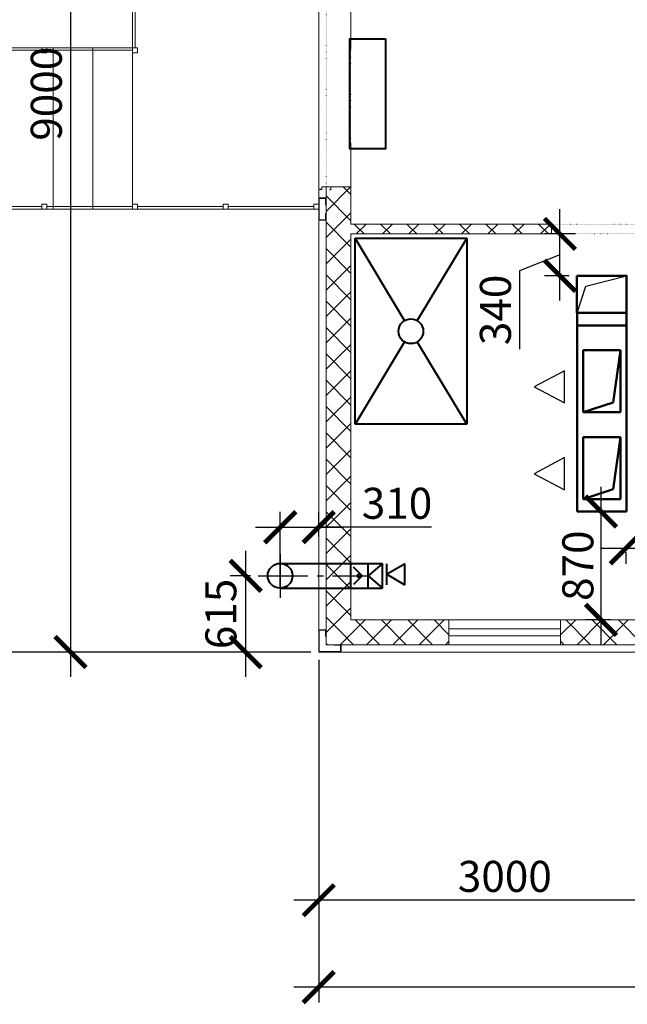
# Model space of a CAD drawing. Units: millimetres. Extents: x 892 to 557191, y -251295 to 267.
# Drawn here: x 75260 to 80156, y -204359 to -196424 of the extents above; entities that cross this region are included whole.
import ezdxf

# ---------------------------------------------------------------- set-up
doc = ezdxf.new("R2010")
doc.units = ezdxf.units.MM
for name, pattern in [('GOST2.303 6', [12, 8, -1.5, 1, -1.5]), ('K5LT32771', [5, 0, -5]), ('K5LT_BASIC', [0]), ('K5LT_THIN', [0]), ('K5LT_THIN_INCLUDED_TO_HATCHING', [0])]:
    doc.linetypes.add(name, pattern=pattern)
for name, color, linetype, lineweight in [('Вытяжка', 5, 'Continuous', 40), ('приток', 1, 'Continuous', 50), ('стены', 7, 'Continuous', 15), ('текст', 7, 'Continuous', 15)]:
    doc.layers.add(name, color=color, linetype=linetype, lineweight=lineweight)
doc.styles.add('GOST 2.304', font='CS_Gost2304.shx')
doc.dimstyles.new('SPDS', dxfattribs={"dimscale": 100, "dimtxt": 2.5, "dimasz": 2.5, "dimexe": 1.25, "dimexo": 0.625, "dimtad": 1, "dimdec": 0, "dimrnd": 0.001, "dimtxsty": 'GOST 2.304', "dimblk": 'ARCHTICK', "dimblk1": 'ARCHTICK', "dimblk2": 'ARCHTICK', "dimcen": 2.5, "dimdle": 2, "dimadec": 0, "dimazin": 2, "dimtfac": 0.75, "dimtdec": 4, "dimtmove": 1, "dimatfit": 3, "dimfxl": 0, "dimtolj": 1, "dimarcsym": 0})

# ---------------------------------------------------------------- blocks, each defined once
blk = doc.blocks.new('*U1856')
at = {"lineweight": 30}
for p, q in [((0, 0), (0, 200)), ((0, 200), (140, 200)), ((140, 200), (140, 0)), ((140, 0), (0, 0))]:
    blk.add_line(p, q, dxfattribs=at)
for q in [(119.5, 170.7), (119.5, 29.3)]:
    blk.add_line((48.8, 100), q)
blk.add_circle((70, 100), 15)
blk = doc.blocks.new('_ArchTick')
at = {"color": 0, "linetype": 'ByBlock', "const_width": 0.15}
blk.add_lwpolyline([(-0.5, -0.5), (0.5, 0.5)], dxfattribs=at)
blk = doc.blocks.new('*D1870')
at = {"layer": 'Defpoints', "color": 0, "ltscale": 100, "transparency": 16777216}
for p in [(77181.9, -200906), (77080.9, -201521), (77205.1, -201521)]:
    blk.add_point(p, dxfattribs=at)
at = {"layer": 'текст', "color": 0, "lineweight": -2, "ltscale": 100, "transparency": 16777216}
for p, q in [((77080.9, -200706), (77080.9, -201721)), ((77119.4, -200906), (76955.9, -200906)), ((77142.6, -201521), (76955.9, -201521))]:
    blk.add_line(p, q, dxfattribs=at)
at = {"layer": 'текст', "color": 0, "lineweight": -2, "ltscale": 100, "transparency": 16777216, "xscale": 250, "yscale": 250, "zscale": 250}
for p, rotation in [((77080.9, -200906), 90), ((77080.9, -201521), 270)]:
    blk.add_blockref('_ArchTick', p, dxfattribs=dict(at, rotation=rotation))
at = {"layer": 'текст', "color": 0, "lineweight": 25, "ltscale": 100, "transparency": 16777216, "insert": (76881, -201213.5), "char_height": 250, "attachment_point": 5, "rotation": 90, "style": 'GOST 2.304'}
blk.add_mtext('\\A1;615', dxfattribs=at)
blk = doc.blocks.new('*D1871')
at = {"layer": 'Defpoints', "color": 0, "ltscale": 100, "transparency": 16777216}
for p in [(77669.3, -200514.3), (77669.3, -200652.1), (77359.4, -201056.5)]:
    blk.add_point(p, dxfattribs=at)
at = {"layer": 'текст', "color": 0, "lineweight": -2, "ltscale": 100, "transparency": 16777216}
for p, q in [((77359.4, -200994), (77359.4, -200389.3)), ((77669.3, -200589.6), (77669.3, -200389.3)), ((77159.4, -200514.3), (77869.3, -200514.3)), ((78578.7, -200514.3), (77669.3, -200514.3))]:
    blk.add_line(p, q, dxfattribs=at)
at = {"layer": 'текст', "color": 0, "lineweight": -2, "ltscale": 100, "transparency": 16777216, "xscale": 250, "yscale": 250, "zscale": 250, "rotation": 180}
blk.add_blockref('_ArchTick', (77359.4, -200514.3), dxfattribs=at)
at = {"layer": 'текст', "color": 0, "lineweight": -2, "ltscale": 100, "transparency": 16777216, "xscale": 250, "yscale": 250, "zscale": 250}
blk.add_blockref('_ArchTick', (77669.3, -200514.3), dxfattribs=at)
at = {"layer": 'текст', "color": 0, "lineweight": 25, "ltscale": 100, "transparency": 16777216, "insert": (78300.6, -200321.6), "char_height": 250, "attachment_point": 5, "style": 'GOST 2.304'}
blk.add_mtext('\\A1;310', dxfattribs=at)
blk = doc.blocks.new('*D1872')
at = {"layer": 'Defpoints', "color": 0, "ltscale": 100, "transparency": 16777216}
for p in [(80529.6, -200342.6), (80144.9, -200653.9), (80529.6, -200683.9)]:
    blk.add_point(p, dxfattribs=at)
at = {"layer": 'текст', "color": 0, "lineweight": -2, "ltscale": 100, "transparency": 16777216}
for p, q in [((80529.6, -200405.1), (80529.6, -200808.9)), ((79944.9, -200683.9), (80729.6, -200683.9)), ((80144.9, -200716.4), (80144.9, -200808.9)), ((81492.8, -200683.9), (80529.6, -200683.9))]:
    blk.add_line(p, q, dxfattribs=at)
at = {"layer": 'текст', "color": 0, "lineweight": -2, "ltscale": 100, "transparency": 16777216, "xscale": 250, "yscale": 250, "zscale": 250, "rotation": 180}
blk.add_blockref('_ArchTick', (80144.9, -200683.9), dxfattribs=at)
at = {"layer": 'текст', "color": 0, "lineweight": -2, "ltscale": 100, "transparency": 16777216, "xscale": 250, "yscale": 250, "zscale": 250}
blk.add_blockref('_ArchTick', (80529.6, -200683.9), dxfattribs=at)
at = {"layer": 'текст', "color": 0, "lineweight": 25, "ltscale": 100, "transparency": 16777216, "insert": (81186.6, -200491.2), "char_height": 250, "attachment_point": 5, "style": 'GOST 2.304'}
blk.add_mtext('\\A1;380', dxfattribs=at)
blk = doc.blocks.new('*D1873')
at = {"layer": 'Defpoints', "color": 0, "ltscale": 100, "transparency": 16777216}
for p in [(79613.6, -198151), (79801.9, -198151), (79750.8, -198487.7)]:
    blk.add_point(p, dxfattribs=at)
at = {"layer": 'текст', "color": 0, "lineweight": -2, "ltscale": 100, "transparency": 16777216}
for p, q in [((79613.6, -198687.7), (79613.6, -197951)), ((79739.4, -198151), (79488.6, -198151)), ((79613.6, -198319.4), (79286.4, -198447.6)), ((79286.4, -198447.6), (79286.4, -199078.8)), ((79688.3, -198487.7), (79488.6, -198487.7))]:
    blk.add_line(p, q, dxfattribs=at)
at = {"layer": 'текст', "color": 0, "lineweight": -2, "ltscale": 100, "transparency": 16777216, "xscale": 250, "yscale": 250, "zscale": 250}
for p, rotation in [((79613.6, -198151), 90), ((79613.6, -198487.7), 270)]:
    blk.add_blockref('_ArchTick', p, dxfattribs=dict(at, rotation=rotation))
at = {"layer": 'текст', "color": 0, "lineweight": 25, "ltscale": 100, "transparency": 16777216, "insert": (79093.7, -198763.2), "char_height": 250, "attachment_point": 5, "rotation": 90, "style": 'GOST 2.304'}
blk.add_mtext('\\A1;340', dxfattribs=at)
blk = doc.blocks.new('*D1874')
at = {"layer": 'Defpoints', "color": 0, "ltscale": 100, "transparency": 16777216}
for p in [(79945.3, -200388), (79945.3, -200388), (80084.7, -201261)]:
    blk.add_point(p, dxfattribs=at)
at = {"layer": 'текст', "color": 0, "lineweight": -2, "ltscale": 100, "transparency": 16777216}
for p, q in [((79945.3, -201461), (79945.3, -200188)), ((79882.8, -200388), (79820.3, -200388)), ((80022.2, -201261), (79820.3, -201261))]:
    blk.add_line(p, q, dxfattribs=at)
at = {"layer": 'текст', "color": 0, "lineweight": -2, "ltscale": 100, "transparency": 16777216, "xscale": 250, "yscale": 250, "zscale": 250}
for p, rotation in [((79945.3, -200388), 90), ((79945.3, -201261), 270)]:
    blk.add_blockref('_ArchTick', p, dxfattribs=dict(at, rotation=rotation))
at = {"layer": 'текст', "color": 0, "lineweight": 25, "ltscale": 100, "transparency": 16777216, "insert": (79757.8, -200824.5), "char_height": 250, "attachment_point": 5, "rotation": 90, "style": 'GOST 2.304'}
blk.add_mtext('\\A1;870', dxfattribs=at)
blk = doc.blocks.new('*D1921')
at = {"layer": 'Defpoints', "color": 0, "transparency": 16777216}
for p in [(77669.3, -192521), (74969.3, -201521), (77669.3, -201521)]:
    blk.add_point(p, dxfattribs=at)
at = {"layer": 'приток', "color": 0, "lineweight": -2, "transparency": 16777216}
for p, q in [((74969.3, -192321), (74969.3, -201721)), ((77606.8, -192521), (74844.3, -192521)), ((77606.8, -201521), (74844.3, -201521))]:
    blk.add_line(p, q, dxfattribs=at)
at = {"layer": 'приток', "color": 0, "lineweight": -2, "transparency": 16777216, "xscale": 250, "yscale": 250, "zscale": 250}
for p, rotation in [((74969.3, -192521), 90), ((74969.3, -201521), 270)]:
    blk.add_blockref('_ArchTick', p, dxfattribs=dict(at, rotation=rotation))
at = {"layer": 'приток', "color": 0, "lineweight": 25, "transparency": 16777216, "insert": (74774.5, -197021), "char_height": 250, "attachment_point": 5, "rotation": 90, "style": 'GOST 2.304'}
blk.add_mtext('\\A1;9000', dxfattribs=at)
blk = doc.blocks.new('*D1922')
at = {"layer": 'Defpoints', "color": 0, "transparency": 16777216}
for p in [(77669.3, -192521), (75669.3, -201521), (77669.3, -201521)]:
    blk.add_point(p, dxfattribs=at)
at = {"layer": 'приток', "color": 0, "lineweight": -2, "transparency": 16777216}
for p, q in [((75669.3, -192321), (75669.3, -201721)), ((77606.8, -192521), (75544.3, -192521)), ((77606.8, -201521), (75544.3, -201521))]:
    blk.add_line(p, q, dxfattribs=at)
at = {"layer": 'приток', "color": 0, "lineweight": -2, "transparency": 16777216, "xscale": 250, "yscale": 250, "zscale": 250}
for p, rotation in [((75669.3, -192521), 90), ((75669.3, -201521), 270)]:
    blk.add_blockref('_ArchTick', p, dxfattribs=dict(at, rotation=rotation))
at = {"layer": 'приток', "color": 0, "lineweight": 25, "transparency": 16777216, "insert": (75474.5, -197021), "char_height": 250, "attachment_point": 5, "rotation": 90, "style": 'GOST 2.304'}
blk.add_mtext('\\A1;9000', dxfattribs=at)
blk = doc.blocks.new('*D1923')
at = {"layer": 'Defpoints', "color": 0, "transparency": 16777216}
for p in [(77669.3, -201521), (86669.3, -201521), (77669.3, -204221)]:
    blk.add_point(p, dxfattribs=at)
at = {"layer": 'приток', "color": 0, "lineweight": -2, "transparency": 16777216}
for p, q in [((77669.3, -201583.5), (77669.3, -204346)), ((86669.3, -201583.5), (86669.3, -204346)), ((86869.3, -204221), (77469.3, -204221))]:
    blk.add_line(p, q, dxfattribs=at)
at = {"layer": 'приток', "color": 0, "lineweight": -2, "transparency": 16777216, "xscale": 250, "yscale": 250, "zscale": 250, "rotation": 180}
blk.add_blockref('_ArchTick', (77669.3, -204221), dxfattribs=at)
at = {"layer": 'приток', "color": 0, "lineweight": -2, "transparency": 16777216, "xscale": 250, "yscale": 250, "zscale": 250}
blk.add_blockref('_ArchTick', (86669.3, -204221), dxfattribs=at)
at = {"layer": 'приток', "color": 0, "lineweight": 25, "transparency": 16777216, "insert": (82169.3, -204026.3), "char_height": 250, "attachment_point": 5, "style": 'GOST 2.304'}
blk.add_mtext('\\A1;9000', dxfattribs=at)
blk = doc.blocks.new('*D1924')
at = {"layer": 'Defpoints', "color": 0, "transparency": 16777216}
for p in [(77669.3, -201521), (80669.3, -201521), (77669.3, -203521)]:
    blk.add_point(p, dxfattribs=at)
at = {"layer": 'приток', "color": 0, "lineweight": -2, "transparency": 16777216}
for p, q in [((77669.3, -201583.5), (77669.3, -203646)), ((80669.3, -201583.5), (80669.3, -203646)), ((80869.3, -203521), (77469.3, -203521))]:
    blk.add_line(p, q, dxfattribs=at)
at = {"layer": 'приток', "color": 0, "lineweight": -2, "transparency": 16777216, "xscale": 250, "yscale": 250, "zscale": 250, "rotation": 180}
blk.add_blockref('_ArchTick', (77669.3, -203521), dxfattribs=at)
at = {"layer": 'приток', "color": 0, "lineweight": -2, "transparency": 16777216, "xscale": 250, "yscale": 250, "zscale": 250}
blk.add_blockref('_ArchTick', (80669.3, -203521), dxfattribs=at)
at = {"layer": 'приток', "color": 0, "lineweight": 25, "transparency": 16777216, "insert": (79169.3, -203328.3), "char_height": 250, "attachment_point": 5, "style": 'GOST 2.304'}
blk.add_mtext('\\A1;3000', dxfattribs=at)

msp = doc.modelspace()

# ---------------------------------------------------------------- linework, layer by layer
at = {"color": 6, "lineweight": 40, "ltscale": 100}
msp.add_lwpolyline([(78208.5, -196577.56), (78208.5, -197464.42), (77921, -197464.42), (77921, -196577.56)], close=True, dxfattribs=at)
at = {"layer": 'Вытяжка', "ltscale": 100}
for p, q in [((77962.2, -199685.02), (77962.2, -198185.02)), ((77962.2, -198185.02), (78862.2, -198185.02)), ((78360.75, -198849.27), (77962.2, -198185.02)), ((78862.2, -198185.02), (78463.65, -198849.27)), ((78862.2, -198185.02), (78862.2, -199685.02)), ((78360.75, -199020.77), (77962.2, -199685.02)), ((78862.2, -199685.02), (78463.65, -199020.77)), ((78862.2, -199685.02), (77962.2, -199685.02)), ((77358.85, -200806.02), (78184.73, -200806.02)), ((77929.26, -201006.02), (77929.26, -200806.02)), ((78069.26, -201006.02), (78069.26, -200806.02)), ((78184.73, -200806.02), (78069.26, -200906.02)), ((78184.73, -201006.02), (78184.73, -200806.02)), ((78216.28, -200809.46), (78216.28, -200977.42)), ((78069.26, -200906.02), (78184.73, -201006.02)), ((77358.85, -201006.02), (78184.73, -201006.02))]:
    msp.add_line(p, q, dxfattribs=at)
at = {"layer": 'Вытяжка', "linetype": 'GOST2.303 6', "lineweight": 25, "ltscale": 50}
for p, q in [((77359.38, -200729.04), (77359.38, -201083)), ((77181.87, -200906.02), (78069.26, -200906.02))]:
    msp.add_line(p, q, dxfattribs=at)
at = {"layer": 'Вытяжка', "ltscale": 100}
msp.add_lwpolyline([(78216.28, -200893.44), (78361.75, -200809.46), (78361.75, -200977.42)], close=True, dxfattribs=at)
for centre in [(78412.2, -198935.02), (77358.85, -200906.02)]:
    msp.add_circle(centre, 100, dxfattribs=at)
at = {"layer": 'приток', "ltscale": 100}
for p, q in [((79750.78, -198487.74), (80150.78, -198487.74)), ((79750.78, -198787.74), (79750.78, -198487.74)), ((80150.78, -198787.74), (80150.78, -198487.74)), ((79750.78, -198787.74), (80150.78, -198787.74)), ((79751.08, -200388.03), (79751.08, -198788.03)), ((80151.08, -198788.03), (80151.08, -200388.03)), ((79751.08, -198888.03), (80151.08, -198888.03)), ((80101.08, -199088.03), (79801.08, -199088.03)), ((79801.08, -199588.03), (79801.08, -199088.03)), ((80101.08, -199088.03), (80043.48, -199508.66)), ((80101.08, -199588.03), (80101.08, -199088.03)), ((80043.48, -199508.66), (79801.08, -199588.03)), ((80101.08, -199588.03), (79801.08, -199588.03)), ((80101.08, -199788.03), (79801.08, -199788.03)), ((79801.08, -200288.03), (79801.08, -199788.03)), ((80101.08, -199788.03), (80043.48, -200208.66)), ((80101.08, -200288.03), (80101.08, -199788.03)), ((80043.48, -200208.66), (79801.08, -200288.03)), ((80101.08, -200288.03), (79801.08, -200288.03)), ((80151.08, -200388.03), (79751.08, -200388.03))]:
    msp.add_line(p, q, dxfattribs=at)
at = {"layer": 'приток', "lineweight": 25, "ltscale": 100}
for p, q in [((79821.7, -198571.08), (80150.78, -198487.74)), ((79751.08, -198788.03), (79821.7, -198571.08))]:
    msp.add_line(p, q, dxfattribs=at)
at = {"layer": 'приток', "ltscale": 100}
msp.add_lwpolyline([(79750.78, -198487.74), (80150.78, -198487.74), (80150.78, -198787.74), (79750.78, -198787.74)], close=True, dxfattribs=at)
at = {"layer": 'приток', "lineweight": 25, "ltscale": 100}
for points in [[(79406.24, -199382.86), (79651.08, -199511.88), (79651.08, -199253.84)], [(79406.24, -200082.88), (79651.08, -200211.9), (79651.08, -199953.86)]]:
    msp.add_lwpolyline(points, close=True, dxfattribs=at)
at = {"layer": 'стены', "linetype": 'K5LT_BASIC', "lineweight": 15}
for p, q in [((77669.26, -192520.99), (77669.26, -201520.99)), ((77669.26, -197856.99), (77669.26, -197793.99)), ((77670.76, -197793.99), (77670.76, -197856.99)), ((77672.76, -197790.49), (77692.26, -197790.49)), ((77692.26, -197791.99), (77672.76, -197791.99)), ((77694.26, -197788.49), (77694.26, -197774.49)), ((77695.76, -197774.49), (77695.76, -197788.49)), ((77697.76, -197770.99), (77764.76, -197770.99)), ((77764.76, -197772.49), (77697.76, -197772.49)), ((77929.26, -197770.99), (77729.26, -197770.99)), ((77729.26, -201460.99), (77729.26, -197770.99)), ((77764.76, -197793.49), (77758.26, -197793.49)), ((77758.26, -197793.49), (77758.26, -197794.99)), ((77758.26, -197794.99), (77764.76, -197794.99)), ((77766.76, -197791.49), (77766.76, -197774.49)), ((77768.26, -197774.49), (77768.26, -197791.49)), ((77929.26, -197770.99), (77929.26, -198070.99)), ((77729.26, -197860.99), (77669.26, -197860.99)), ((77669.26, -198040.99), (77669.26, -197860.99)), ((77669.26, -197860.99), (77729.26, -197860.99)), ((77684.26, -197858.99), (77672.76, -197858.99)), ((77684.26, -197860.49), (77672.76, -197860.49)), ((77684.26, -197860.49), (77673.26, -197860.49)), ((77684.26, -197860.49), (77673.26, -197860.49)), ((77684.26, -197860.49), (77673.26, -197860.49)), ((77684.26, -197860.49), (77673.26, -197860.49)), ((77684.26, -197860.49), (77673.26, -197860.49)), ((77684.26, -197860.49), (77673.26, -197860.49)), ((77684.26, -197860.49), (77673.26, -197860.49)), ((77673.26, -197864.99), (77725.26, -197864.99)), ((77673.26, -198036.99), (77673.26, -197864.99)), ((77684.26, -197860.49), (77684.26, -197858.99)), ((77725.26, -197864.99), (77725.26, -197914.99)), ((77729.26, -197914.99), (77729.26, -197860.99)), ((77725.26, -197914.99), (77729.26, -197914.99)), ((77729.26, -198040.99), (77669.26, -198040.99)), ((77669.26, -198040.99), (77729.26, -198040.99)), ((77673.26, -198036.99), (77725.26, -198036.99)), ((77725.26, -198036.99), (77725.26, -197986.99)), ((77725.26, -197986.99), (77729.26, -197986.99)), ((77729.26, -197986.99), (77729.26, -198040.99)), ((77929.26, -198070.99), (79544.26, -198070.99)), ((79544.26, -198150.99), (79544.26, -198070.99)), ((79544.26, -198150.99), (77929.26, -198150.99)), ((77929.26, -198150.99), (77929.26, -201260.99)), ((77929.26, -201260.99), (78719.26, -201260.99)), ((78719.26, -201460.99), (78719.26, -201260.99)), ((79619.26, -201260.99), (79619.26, -201460.99)), ((79619.26, -201260.99), (80529.26, -201260.99)), ((77669.26, -201340.99), (77669.26, -201520.99)), ((77669.26, -201340.99), (77729.26, -201340.99)), ((77725.26, -201344.99), (77673.26, -201344.99)), ((77673.26, -201344.99), (77673.26, -201516.99)), ((77725.26, -201394.99), (77725.26, -201344.99)), ((77729.26, -201394.99), (77729.26, -201340.99)), ((77729.26, -201394.99), (77725.26, -201394.99)), ((78719.26, -201460.99), (77729.26, -201460.99)), ((77795.26, -201464.99), (77795.26, -201460.99)), ((77849.26, -201460.99), (77795.26, -201460.99)), ((77845.26, -201464.99), (77795.26, -201464.99)), ((77845.26, -201516.99), (77845.26, -201464.99)), ((77849.26, -201520.99), (77849.26, -201460.99)), ((77849.26, -201520.99), (77849.26, -201460.99)), ((80954.26, -201460.99), (79619.26, -201460.99)), ((77669.26, -201520.99), (86669.26, -201520.99)), ((77849.26, -201520.99), (77669.26, -201520.99)), ((77673.26, -201516.99), (77845.26, -201516.99))]:
    msp.add_line(p, q, dxfattribs=at)
at = {"layer": 'стены', "linetype": 'K5LT_THIN', "lineweight": 15}
for p, q in [((77929.26, -196070.99), (77929.26, -196660.99)), ((77929.26, -198070.99), (77929.26, -197416.45)), ((77929.26, -198070.99), (78449.26, -198070.99)), ((78299.26, -198070.99), (78860.65, -198070.99)), ((77929.26, -198150.99), (78449.26, -198150.99)), ((78299.26, -198150.99), (78860.65, -198150.99)), ((77929.26, -201260.99), (78449.26, -201260.99))]:
    msp.add_line(p, q, dxfattribs=at)
at = {"layer": 'стены', "linetype": 'K5LT_THIN_INCLUDED_TO_HATCHING', "lineweight": 15}
for p, q in [((76169.26, -196090.99), (76169.26, -197950.99)), ((76189.26, -196650.99), (76189.26, -196130.99)), ((77669.26, -197950.99), (77669.26, -196090.99)), ((74709.26, -196650.99), (76169.26, -196650.99)), ((75439.26, -196670.99), (74749.26, -196670.99)), ((75439.26, -196690.99), (75439.26, -196650.99)), ((75439.26, -196650.99), (75479.26, -196650.99)), ((75479.26, -196690.99), (75439.26, -196690.99)), ((75479.26, -196650.99), (75479.26, -196690.99)), ((76169.26, -196670.99), (75479.26, -196670.99)), ((75529.26, -197950.99), (75529.26, -196650.99)), ((75849.26, -197950.99), (75849.26, -196650.99)), ((76169.26, -196650.99), (76169.26, -197950.99)), ((76169.26, -196690.99), (76169.26, -196650.99)), ((76169.26, -196650.99), (76209.26, -196650.99)), ((76209.26, -196690.99), (76169.26, -196690.99)), ((76209.26, -196650.99), (76209.26, -196690.99)), ((76169.26, -197950.99), (74709.26, -197950.99)), ((75439.26, -197930.99), (74749.26, -197930.99)), ((75439.26, -197950.99), (75439.26, -197910.99)), ((75439.26, -197910.99), (75479.26, -197910.99)), ((75479.26, -197950.99), (75439.26, -197950.99)), ((75479.26, -197910.99), (75479.26, -197950.99)), ((76169.26, -197930.99), (75479.26, -197930.99)), ((76169.26, -197950.99), (76169.26, -197910.99)), ((76169.26, -197910.99), (76209.26, -197910.99)), ((76209.26, -197950.99), (76169.26, -197950.99)), ((76169.26, -197950.99), (77669.26, -197950.99)), ((76209.26, -197910.99), (76209.26, -197950.99)), ((76209.26, -197930.99), (76899.26, -197930.99)), ((76899.26, -197950.99), (76899.26, -197910.99)), ((76899.26, -197910.99), (76939.26, -197910.99)), ((76939.26, -197950.99), (76899.26, -197950.99)), ((76939.26, -197910.99), (76939.26, -197950.99)), ((76939.26, -197930.99), (77629.26, -197930.99)), ((77629.26, -197950.99), (77629.26, -197910.99)), ((77629.26, -197910.99), (77669.26, -197910.99)), ((77669.26, -197950.99), (77629.26, -197950.99)), ((77669.26, -197910.99), (77669.26, -197950.99)), ((78719.26, -201260.99), (79619.26, -201260.99)), ((79619.26, -201332.87), (78719.26, -201332.87)), ((79619.26, -201389.12), (78719.26, -201389.12)), ((79619.26, -201460.99), (78719.26, -201460.99))]:
    msp.add_line(p, q, dxfattribs=at)
at = {"layer": 'стены', "linetype": 'K5LT32771', "lineweight": 15}
for p, q in [((77729.26, -197770.99), (77729.26, -196270.99)), ((77929.26, -196270.99), (77929.26, -197770.99)), ((79544.26, -198070.99), (80444.26, -198070.99)), ((80444.26, -198150.99), (79544.26, -198150.99))]:
    msp.add_line(p, q, dxfattribs=at)
at = {"layer": 'стены', "lineweight": 15}
for p, q in [((77729.26, -197968.74), (77927, -197770.99)), ((77929.26, -197832.77), (77867.48, -197770.99)), ((77929.26, -198044.9), (77729.26, -197844.9)), ((77729.26, -198180.87), (77929.26, -197980.87)), ((77929.26, -198257.04), (77729.26, -198057.04)), ((78035.35, -198150.99), (77955.35, -198070.99)), ((77971.27, -198150.99), (78051.27, -198070.99)), ((78247.48, -198150.99), (78167.48, -198070.99)), ((78183.4, -198150.99), (78263.4, -198070.99)), ((78459.61, -198150.99), (78379.61, -198070.99)), ((78395.53, -198150.99), (78475.53, -198070.99)), ((78671.74, -198150.99), (78591.74, -198070.99)), ((78607.66, -198150.99), (78687.66, -198070.99)), ((78883.87, -198150.99), (78803.87, -198070.99)), ((78819.8, -198150.99), (78899.8, -198070.99)), ((79096.01, -198150.99), (79016.01, -198070.99)), ((79031.93, -198150.99), (79111.93, -198070.99)), ((79308.14, -198150.99), (79228.14, -198070.99)), ((79244.06, -198150.99), (79324.06, -198070.99)), ((79520.27, -198150.99), (79440.27, -198070.99)), ((79456.19, -198150.99), (79536.19, -198070.99)), ((77729.26, -198393), (77929.26, -198193)), ((77929.26, -198469.17), (77729.26, -198269.17)), ((77729.26, -198605.13), (77929.26, -198405.13)), ((77929.26, -198681.3), (77729.26, -198481.3)), ((77729.26, -198817.26), (77929.26, -198617.26)), ((77929.26, -198893.43), (77729.26, -198693.43)), ((77729.26, -199029.4), (77929.26, -198829.4)), ((77929.26, -199105.56), (77729.26, -198905.56)), ((77729.26, -199241.53), (77929.26, -199041.53)), ((77929.26, -199317.7), (77729.26, -199117.7)), ((77729.26, -199453.66), (77929.26, -199253.66)), ((77929.26, -199529.83), (77729.26, -199329.83)), ((77729.26, -199665.79), (77929.26, -199465.79)), ((77929.26, -199741.96), (77729.26, -199541.96)), ((77729.26, -199877.92), (77929.26, -199677.92)), ((77929.26, -199954.09), (77729.26, -199754.09)), ((77729.26, -200090.06), (77929.26, -199890.06)), ((77929.26, -200166.22), (77729.26, -199966.22)), ((77729.26, -200302.19), (77929.26, -200102.19)), ((77929.26, -200378.36), (77729.26, -200178.36)), ((77729.26, -200514.32), (77929.26, -200314.32)), ((77929.26, -200590.49), (77729.26, -200390.49)), ((77729.26, -200726.45), (77929.26, -200526.45)), ((77929.26, -200802.62), (77729.26, -200602.62)), ((77729.26, -200938.58), (77929.26, -200738.58)), ((77929.26, -201014.75), (77729.26, -200814.75)), ((77729.26, -201150.72), (77929.26, -200950.72)), ((77929.26, -201226.88), (77729.26, -201026.88)), ((77729.26, -201362.85), (77929.26, -201162.85)), ((77840.25, -201350), (77729.26, -201239.02)), ((77843.25, -201460.99), (78043.25, -201260.99)), ((78163.37, -201460.99), (77963.37, -201260.99)), ((78055.38, -201460.99), (78255.38, -201260.99)), ((78375.5, -201460.99), (78175.5, -201260.99)), ((78267.51, -201460.99), (78467.51, -201260.99)), ((78587.63, -201460.99), (78387.63, -201260.99)), ((78479.65, -201460.99), (78679.65, -201260.99)), ((78719.26, -201380.49), (78599.76, -201260.99)), ((79619.26, -201382.04), (79740.31, -201260.99)), ((79860.42, -201460.99), (79660.42, -201260.99)), ((79752.44, -201460.99), (79952.44, -201260.99)), ((80072.55, -201460.99), (79872.55, -201260.99)), ((79964.57, -201460.99), (80164.57, -201260.99)), ((80284.69, -201460.99), (80084.69, -201260.99)), ((77951.23, -201460.99), (77840.25, -201350)), ((77734.18, -201456.07), (77729.26, -201451.15)), ((77739.1, -201460.99), (77734.18, -201456.07)), ((78691.78, -201460.99), (78719.26, -201433.51)), ((79648.29, -201460.99), (79619.26, -201431.96))]:
    msp.add_line(p, q, dxfattribs=at)
at = {"layer": 'стены', "linetype": 'K5LT_BASIC', "lineweight": 15}
for centre, radius, start, end in [((77672.76, -197793.99), 3.5, 90, 180), ((77672.76, -197793.99), 2, 90, 180), ((77692.26, -197788.49), 3.5, 270, 0), ((77692.26, -197788.49), 2, 270, 0), ((77697.76, -197774.49), 3.5, 90, 180), ((77697.76, -197774.49), 2, 90, 180), ((77764.76, -197774.49), 3.5, 0, 90), ((77764.76, -197774.49), 2, 0, 90), ((77764.76, -197791.49), 2, 270, 0), ((77764.76, -197791.49), 3.5, 270, 0), ((77672.76, -197856.99), 3.5, 180, 270), ((77672.76, -197856.99), 2, 180, 270)]:
    msp.add_arc(centre, radius, start, end, dxfattribs=at)

# ---------------------------------------------------------------- block references
at = {"layer": 'Вытяжка', "rotation": 180}
msp.add_blockref('*U1856', (78069.26, -200806.02), dxfattribs=at)

# ---------------------------------------------------------------- dimensions: what is measured, and where the dimension line sits
at = {"layer": 'приток', "lineweight": 25}
for base, picture, middle in [((74969.26, -201520.99), '*D1921', (74774.53, -197020.99)), ((75669.26, -201520.99), '*D1922', (75474.53, -197020.99))]:
    dim = msp.add_linear_dim(base=base, p1=(77669.26, -192520.99), p2=(77669.26, -201520.99), angle=270, dimstyle='SPDS', override={"dimlfac": 1, "dimtxsty": 'GOST 2.304', "dimblk1": 'ArchTick', "dimblk2": 'ArchTick', "dimsah": 1, "dimtolj": 1}, dxfattribs=at)
    dim.commit()
    dim.dimension.update_dxf_attribs({"geometry": picture, "text_midpoint": middle})
for base, p1, picture, middle in [((77669.26, -204220.99), (86669.26, -201520.99), '*D1923', (82169.26, -204026.26)), ((77669.26, -203520.99), (80669.26, -201520.99), '*D1924', (79169.26, -203328.31))]:
    dim = msp.add_linear_dim(base=base, p1=p1, p2=(77669.26, -201520.99), dimstyle='SPDS', override={"dimlfac": 1, "dimtxsty": 'GOST 2.304', "dimblk1": 'ArchTick', "dimblk2": 'ArchTick', "dimsah": 1, "dimtolj": 1}, dxfattribs=at)
    dim.commit()
    dim.dimension.update_dxf_attribs({"geometry": picture, "text_midpoint": middle})
at = {"layer": 'текст', "lineweight": 25, "ltscale": 100}
dim = msp.add_linear_dim(base=(79613.6, -198150.99), p1=(79750.78, -198487.74), p2=(79801.91, -198150.99), angle=90, text='340', dimstyle='SPDS', override={"dimscale": 100, "dimlfac": 1, "dimtxsty": 'GOST 2.304', "dimblk1": 'ArchTick', "dimblk2": 'ArchTick', "dimsah": 1, "dimtolj": 1}, dxfattribs=at)
dim.commit()
dim.dimension.update_dxf_attribs({"geometry": '*D1873', "text_midpoint": (79286.4, -198510.07), "dimtype": 160})
dim = msp.add_linear_dim(base=(77669.26, -200514.32), p1=(77359.38, -201056.51), p2=(77669.26, -200652.15), dimstyle='SPDS', override={"dimscale": 100, "dimlfac": 1, "dimtxsty": 'GOST 2.304', "dimblk1": 'ArchTick', "dimblk2": 'ArchTick', "dimsah": 1, "dimtolj": 1}, dxfattribs=at)
dim.commit()
dim.dimension.update_dxf_attribs({"geometry": '*D1871', "text_midpoint": (78300.57, -200531.07), "dimtype": 160})
dim = msp.add_linear_dim(base=(79945.33, -200388.03), p1=(80084.69, -201260.99), p2=(79945.33, -200388.03), angle=90, text='870', dimstyle='SPDS', override={"dimlfac": 1, "dimtxsty": 'GOST 2.304', "dimblk1": 'ArchTick', "dimblk2": 'ArchTick', "dimsah": 1, "dimtolj": 1}, dxfattribs=at)
dim.commit()
dim.dimension.update_dxf_attribs({"geometry": '*D1874', "text_midpoint": (79757.83, -200824.51)})
dim = msp.add_linear_dim(base=(80529.55, -200683.87), p1=(80144.86, -200653.87), p2=(80529.55, -200342.59), text='380', dimstyle='SPDS', override={"dimscale": 100, "dimlfac": 1, "dimtxsty": 'GOST 2.304', "dimblk1": 'ArchTick', "dimblk2": 'ArchTick', "dimsah": 1, "dimtolj": 1}, dxfattribs=at)
dim.commit()
dim.dimension.update_dxf_attribs({"geometry": '*D1872', "text_midpoint": (81186.56, -200684.54), "dimtype": 160})
dim = msp.add_linear_dim(base=(77080.95, -201520.99), p1=(77181.87, -200906.02), p2=(77205.14, -201520.99), angle=90, dimstyle='SPDS', override={"dimscale": 100, "dimlfac": 1, "dimtxsty": 'GOST 2.304', "dimblk1": 'ArchTick', "dimblk2": 'ArchTick', "dimsah": 1, "dimtolj": 1}, dxfattribs=at)
dim.commit()
dim.dimension.update_dxf_attribs({"geometry": '*D1870', "text_midpoint": (76881.04, -201213.51)})

doc.saveas('drawing.dxf')
